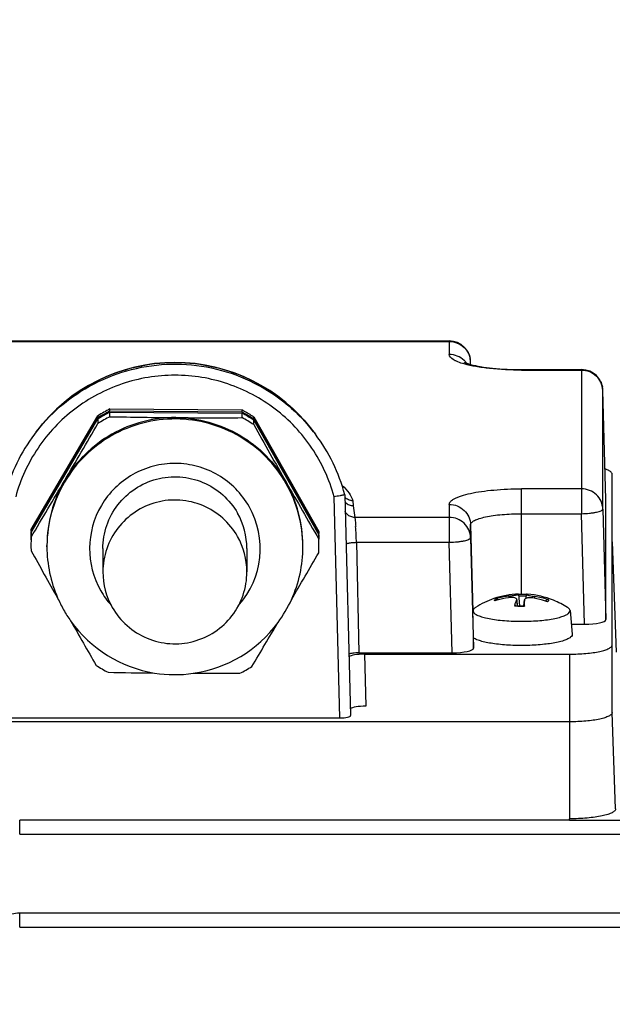
# Model space of a CAD drawing. Units: millimetres. Extents: x -2294 to 3632, y -249 to 3469.
# Drawn here: x 2100 to 2155, y 1738 to 1830 of the extents above; entities that cross this region are included whole.
import ezdxf

# ---------------------------------------------------------------- set-up
doc = ezdxf.new("R2010")
doc.units = ezdxf.units.MM
doc.header["$LTSCALE"] = 46.255
doc.header["$PDMODE"] = 3
doc.header["$PDSIZE"] = 0.3125
doc.layers.get('0').update_dxf_attribs({"linetype": 'CONTINUOUS'})
doc.layers.get('Defpoints').update_dxf_attribs({"linetype": 'CONTINUOUS'})
doc.layers.add('AM_5', color=3, linetype='CONTINUOUS', lineweight=25)
doc.styles.get("Standard").update_dxf_attribs({"font": 'txt', "width": 0.7})
doc.dimstyles.new('AM_DIN$0', dxfattribs={"dimtxt": 3.5, "dimasz": 2.5, "dimexe": 1, "dimexo": 1, "dimgap": 1.5, "dimtad": 1, "dimdsep": 46, "dimtxsty": 'STANDARD', "dimcen": 0, "dimclrd": 256, "dimclre": 256, "dimclrt": 2, "dimadec": 0, "dimazin": 2, "dimtp": 0.1, "dimtm": 0.1, "dimtfac": 0.71, "dimtdec": 3, "dimtmove": 0, "dimatfit": 3, "dimfxl": 1, "dimlwd": -1, "dimlwe": -1, "dimarcsym": 0})

# ---------------------------------------------------------------- blocks, each defined once
blk = doc.blocks.new('*D9')
at = {"layer": 'AM_5', "ltscale": 10, "transparency": 16777216}
for p, q in [((2062.728, 2272.914), (2364.806, 2272.914)), ((2363.806, 1550.094), (2363.806, 2242.914)), ((2010.221, 1520.094), (2364.806, 1520.094))]:
    blk.add_line(p, q, dxfattribs=at)
for points in [[(2358.806, 2242.914), (2368.806, 2242.914), (2363.806, 2272.914)], [(2358.806, 1550.094), (2368.806, 1550.094), (2363.806, 1520.094)]]:
    blk.add_solid(points, dxfattribs=at)
at = {"layer": 'Defpoints', "color": 0, "ltscale": 10, "transparency": 16777216}
for p in [(2061.728, 2272.914), (2363.806, 2272.914), (2009.221, 1520.094)]:
    blk.add_point(p, dxfattribs=at)
at = {"layer": 'AM_5', "color": 2, "ltscale": 10, "transparency": 16777216, "insert": (2331.306, 1896.504), "char_height": 35, "attachment_point": 5, "rotation": 90}
blk.add_mtext('753', dxfattribs=at)
blk = doc.blocks.new('*D11')
at = {"layer": 'AM_5', "ltscale": 10, "transparency": 16777216}
for p, q in [((1029.508, 3376.136), (2497.649, 3376.136)), ((2496.649, 1550.094), (2496.649, 3346.136)), ((2010.221, 1520.094), (2497.649, 1520.094))]:
    blk.add_line(p, q, dxfattribs=at)
for points in [[(2491.649, 3346.136), (2501.649, 3346.136), (2496.649, 3376.136)], [(2491.649, 1550.094), (2501.649, 1550.094), (2496.649, 1520.094)]]:
    blk.add_solid(points, dxfattribs=at)
at = {"layer": 'Defpoints', "color": 0, "ltscale": 10, "transparency": 16777216}
for p in [(1028.508, 3376.136), (2496.649, 3376.136), (2009.221, 1520.094)]:
    blk.add_point(p, dxfattribs=at)
at = {"layer": 'AM_5', "color": 2, "ltscale": 10, "transparency": 16777216, "insert": (2464.149, 2448.115), "char_height": 35, "attachment_point": 5, "rotation": 90}
blk.add_mtext('1860', dxfattribs=at)

msp = doc.modelspace()

# ---------------------------------------------------------------- linework, layer by layer
at = {"color": 7, "linetype": 'Continuous'}
for p, q in [((2088.449, 1799.955), (2139.898, 1799.955)), ((2141.904, 1797.753), (2141.897, 1798.009)), ((2146.673, 1797.271), (2152.298, 1797.271)), ((2154.573, 1785.082), (2154.297, 1795.325)), ((2100.694, 1782.287), (2106.957, 1792.943)), ((2106.957, 1792.747), (2100.694, 1782.091)), ((2106.957, 1792.943), (2106.957, 1792.747)), ((2108.077, 1793.578), (2120.446, 1793.487)), ((2108.077, 1793.382), (2108.077, 1793.578)), ((2120.446, 1793.291), (2108.077, 1793.382)), ((2108.077, 1793.273), (2120.446, 1793.182)), ((2108.077, 1792.853), (2108.077, 1793.273)), ((2120.446, 1793.487), (2120.446, 1793.291)), ((2120.446, 1793.182), (2120.446, 1792.762)), ((2121.557, 1792.836), (2127.662, 1782.088)), ((2121.557, 1792.639), (2121.557, 1792.836)), ((2100.694, 1781.982), (2106.957, 1792.638)), ((2106.957, 1792.638), (2106.957, 1792.218)), ((2127.662, 1781.892), (2121.557, 1792.639)), ((2121.557, 1792.53), (2127.662, 1781.783)), ((2121.557, 1792.11), (2121.557, 1792.53)), ((2101.176, 1791.445), (2100.992, 1791.2)), ((2127.171, 1791.445), (2127.355, 1791.2)), ((2155.173, 1765.098), (2155.173, 1787.461)), ((2130.099, 1785.537), (2130.099, 1785.536)), ((2130.099, 1785.537), (2130.642, 1764.821)), ((2154.573, 1785.082), (2154.573, 1785.08)), ((2154.573, 1773.825), (2154.573, 1785.08)), ((2100.694, 1782.091), (2100.694, 1782.287)), ((2100.694, 1781.562), (2100.694, 1781.982)), ((2127.662, 1782.088), (2127.662, 1781.892)), ((2127.662, 1781.783), (2127.662, 1781.363)), ((2102.173, 1780.65), (2102.173, 1780.781)), ((2126.173, 1780.65), (2126.173, 1780.781)), ((2155.173, 1781.121), (2155.544, 1770.766)), ((2107.423, 1780.476), (2107.423, 1778.295)), ((2120.923, 1780.476), (2120.923, 1778.295)), ((2146.395, 1776.199), (2146.395, 1776.199)), ((2146.395, 1776.199), (2146.492, 1775.115)), ((2147.121, 1776.178), (2147.088, 1775.811)), ((2144.374, 1775.635), (2144.36, 1775.631)), ((2146.23, 1775.678), (2146.28, 1775.121)), ((2146.952, 1775.676), (2146.902, 1775.122)), ((2146.952, 1775.676), (2146.952, 1775.665)), ((2148.922, 1775.557), (2148.939, 1775.591)), ((2142.135, 1774.716), (2142.124, 1774.662)), ((2146.953, 1775.118), (2146.953, 1775.089)), ((2151.223, 1774.663), (2151.422, 1772.438)), ((2151.337, 1773.392), (2152.574, 1773.392)), ((2142.173, 1771.141), (2142.173, 1772.089)), ((2131.426, 1770.708), (2140.174, 1770.708)), ((2131.96, 1770.578), (2151.173, 1770.578)), ((2151.173, 1764.232), (2077.173, 1764.232)), ((2098.7, 1764.601), (2129.646, 1764.601)), ((2151.173, 1755.011), (2099.618, 1755.011)), ((2151.173, 1754.985), (2151.173, 1755.132)), ((2246.593, 1746.282), (2099.618, 1746.282))]:
    msp.add_line(p, q, dxfattribs=at)
at = {"color": 9, "linetype": 'Continuous'}
for p, q in [((2088.449, 1799.908), (2139.898, 1799.908)), ((2139.898, 1799.955), (2139.898, 1798.69)), ((2141.897, 1798.006), (2141.897, 1798.009)), ((2141.897, 1797.755), (2141.897, 1798.006)), ((2146.673, 1797.224), (2146.673, 1797.271)), ((2146.673, 1797.224), (2152.298, 1797.224)), ((2152.298, 1797.271), (2152.298, 1783.754)), ((2154.297, 1795.322), (2154.297, 1795.325)), ((2154.297, 1784.187), (2154.297, 1795.322)), ((2127.355, 1791.2), (2127.355, 1791.2)), ((2129.646, 1764.601), (2129.103, 1785.348)), ((2152.298, 1786.088), (2146.673, 1786.088)), ((2146.673, 1776.179), (2146.673, 1786.088)), ((2130.867, 1784.966), (2130.883, 1784.507)), ((2130.883, 1784.507), (2131.04, 1783.404)), ((2139.898, 1784.622), (2139.898, 1781.07)), ((2154.573, 1785.08), (2154.573, 1785.082)), ((2146.673, 1783.754), (2152.298, 1783.754)), ((2152.574, 1773.392), (2152.298, 1783.754)), ((2154.297, 1784.187), (2154.573, 1773.825)), ((2139.898, 1783.404), (2131.04, 1783.404)), ((2141.897, 1782.72), (2142.116, 1774.565)), ((2141.897, 1781.503), (2141.897, 1782.72)), ((2131.193, 1781.07), (2139.898, 1781.07)), ((2131.193, 1781.07), (2131.426, 1770.708)), ((2140.174, 1770.708), (2139.898, 1781.07)), ((2141.897, 1781.503), (2142.173, 1771.141)), ((2145.493, 1776.031), (2145.491, 1775.871)), ((2146.216, 1775.676), (2146.265, 1775.122)), ((2146.903, 1775.121), (2146.952, 1775.665)), ((2147.908, 1775.822), (2147.908, 1775.992)), ((2131.96, 1770.578), (2132.066, 1765.697)), ((2151.173, 1770.578), (2151.173, 1755.132)), ((2155.496, 1756.067), (2155.173, 1765.098)), ((2099.618, 1753.701), (2099.618, 1755.011)), ((2170.173, 1754.985), (2151.173, 1754.985)), ((2099.618, 1753.701), (2246.598, 1753.701)), ((2099.618, 1744.972), (2099.618, 1746.282)), ((2099.618, 1744.972), (2246.593, 1744.972))]:
    msp.add_line(p, q, dxfattribs=at)
at = {"color": 7, "linetype": 'Continuous'}
msp.add_lwpolyline([(2099.618, 1746.282), (2099.424, 1746.276), (2099.238, 1746.258), (2099.053, 1746.229), (2098.871, 1746.189)], dxfattribs=at)
for centre, radius, start, end in [((2139.898, 1797.955), 2, 1.54543, 90.00006), ((2114.173, 1781.7), 16.245, 36.85981, 143.14019), ((2152.298, 1795.271), 2, 1.54543, 90.00006), ((2114.174, 1781.521), 13.511, 116.82283, 122.28497), ((2114.173, 1781.327), 13.509, 117.73314, 122.28565), ((2114.174, 1781.216), 13.511, 116.82283, 122.28497), ((2114.172, 1780.8), 13.506, 116.82156, 119.55368), ((2114.171, 1781.33), 13.505, 117.03345, 117.73233), ((2114.17, 1781.332), 13.503, 116.82139, 117.03344), ((2118.128, 2309.1), 516.345, 268.88463, 269.57095), ((2114.173, 1780.761), 12.009, 89.57662, 119.55145), ((2118.046, 2341.089), 548.332, 269.60457, 270.2508), ((2114.176, 1781.527), 13.504, 61.42275, 62.33369), ((2114.177, 1781.332), 13.503, 62.11561, 62.33371), ((2114.173, 1781.216), 13.511, 56.87, 62.33227), ((2114.173, 1780.796), 13.511, 56.87, 62.33227), ((2114.176, 1781.33), 13.505, 61.42275, 62.1156), ((2114.174, 1781.524), 13.508, 56.86932, 61.42194), ((2114.174, 1781.327), 13.508, 56.86932, 61.42194), ((1154.94, 2344.266), 1100.497, 329.568288, 329.891753), ((2114.171, 1780.801), 13.505, 119.55407, 122.28641), ((3044.258, 2309.067), 1057.649, 209.260382, 209.596962), ((2114.152, 1781.326), 16.452, 143.1196, 165.1705), ((2114.166, 1780.773), 11.995, 119.55052, 149.54957), ((2114.195, 1781.326), 16.452, 14.8295, 36.8804), ((1238.375, 2295.614), 1003.914, 329.199655, 329.550522), ((2114.153, 1780.781), 11.98, 149.55132, 179.99847), ((2114.194, 1780.781), 11.98, 0.00136, 29.60279), ((3070.716, 2324.442), 1088.249, 209.612828, 209.936485), ((2130.896, 1785.517), 1.014, 219.78917, 225.34232), ((2114.185, 1780.476), 6.739, 359.99954, 29.60299), ((2114.15, 1781.239), 13.477, 176.84059, 179.75123), ((2114.149, 1781.348), 13.476, 177.75275, 179.9999), ((2114.148, 1781.544), 13.474, 176.84039, 177.75268), ((2114.149, 1781.348), 13.475, 177.30359, 177.75267), ((2114.147, 1781.348), 13.473, 176.84037, 177.30359), ((2114.2, 1781.348), 13.473, 1.84997, 2.31346), ((2114.198, 1781.239), 13.476, 0.21527, 2.31338), ((2114.198, 1781.348), 13.475, 0.00008, 1.84998), ((2114.15, 1780.819), 13.477, 176.84065, 179.9997), ((2114.147, 1781.348), 13.474, 180.00003, 180.21519), ((2114.149, 1780.819), 13.476, 180.00013, 182.31336), ((2114.185, 1778.295), 6.739, 359.99857, 29.60299), ((2114.196, 1780.819), 13.477, 356.84065, 359.9997), ((2114.198, 1780.819), 13.476, 0.00013, 2.31336), ((2114.199, 1781.348), 13.474, 359.75147, 0.00003), ((2114.199, 1781.239), 13.474, 0.00003, 0.21519), ((3117.379, 2350.185), 1165.533, 209.272891, 209.522407), ((2114.159, 1780.65), 11.986, 180.00046, 203.59573), ((1203.13, 2316.048), 1068.648, 329.625518, 329.897909), ((2114.188, 1780.65), 11.986, 335.5312, 359.99957), ((2114.162, 1778.295), 6.739, 179.99857, 209.60299), ((2146.673, 1768.219), 8, 92.01302, 108.87568), ((2146.672, 1764.726), 11.453, 90.66093, 91.39034), ((2146.674, 1764.69), 11.489, 88.2898, 90.6667), ((2146.682, 1765.014), 11.165, 87.75147, 88.28555), ((2146.673, 1768.219), 8, 67.90115, 86.11878), ((2114.171, 1780.656), 11.999, 203.59746, 209.59844), ((2114.156, 1780.668), 12.022, 323.67842, 335.51648), ((2146.686, 1768.193), 8.029, 108.9016, 122.57666), ((2146.705, 1767.653), 8.315, 106.38388, 107.7825), ((2146.419, 1768.354), 7.732, 98.4707, 106.41585), ((2144.289, 1775.58), 0.199, 73.38031, 81.56383), ((2146.716, 1767.612), 8.358, 98.79149, 106.27263), ((2146.423, 1768.329), 7.758, 96.88374, 98.47052), ((2151.815, 1773.591), 5.981, 164.27601, 165.35584), ((2148.876, 1774.551), 2.888, 157.06697, 158.82226), ((2136.243, 1775.43), 10.711, 0.81299, 1.25461), ((2133.963, 1775.397), 12.992, 0.42647, 0.81441), ((2128.465, 1775.365), 18.489, 359.23501, 0.40155), ((2146.295, 1767.585), 8.394, 71.87323, 79.29699), ((2146.706, 1768.043), 8.04, 72.06906, 81.40086), ((2146.28, 1767.538), 8.443, 70.39684, 71.87713), ((2146.665, 1768.203), 8.019, 57.40976, 67.88807), ((2114.174, 1780.659), 12.003, 209.60386, 215.4326), ((2142.331, 1774.565), 0.215, 174.87725, 176.7413), ((2142.33, 1774.565), 0.214, 176.74133, 179.99837), ((2146.645, 1785.427), 10.313, 266.66978, 267.47556), ((2146.66, 1785.763), 10.649, 267.47319, 267.95262), ((2146.665, 1785.913), 10.799, 267.95211, 268.28291), ((2146.67, 1786.087), 10.973, 268.28402, 269.06914), ((2146.673, 1786.24), 11.126, 269.06823, 269.87258), ((2146.673, 1786.275), 11.162, 269.87208, 270.6613), ((2146.674, 1786.198), 11.084, 270.66089, 271.17728), ((2146.677, 1786.084), 10.97, 271.17758, 271.4321), ((2114.171, 1780.659), 12.001, 215.44062, 260.88577), ((3031.399, 2302.085), 1067.015, 209.682741, 209.941116), ((2114.175, 1780.659), 12.001, 278.22214, 323.6576), ((1179.702, 2330.532), 1096.185, 329.211077, 329.462036), ((2146.671, 1794.513), 20.854, 269.08188, 269.28302), ((2146.673, 1794.675), 21.016, 269.28345, 270.26722), ((2114.174, 1780.842), 13.511, 236.87, 242.33227), ((2118.859, 2344.987), 576.215, 268.910224, 269.344803), ((2114.173, 1780.665), 12.007, 260.88063, 278.22685), ((2117.818, 2314.996), 546.216, 269.79793, 270.25717), ((2114.175, 1780.838), 13.506, 296.82156, 299.55368), ((2114.176, 1780.837), 13.505, 299.55407, 302.28641)]:
    msp.add_arc(centre, radius, start, end, dxfattribs=at)
at = {"color": 9, "linetype": 'Continuous'}
for centre, radius, start, end in [((2139.99, 1797.955), 1.907, 9.8296, 10.82236), ((2139.986, 1797.954), 1.912, 6.3618, 9.82878), ((2139.935, 1796.708), 1.971, 37.57817, 46.437), ((2139.949, 1796.72), 1.952, 36.15167, 37.56464), ((2139.989, 1797.955), 1.909, 2.37478, 6.36294), ((2139.997, 1797.955), 1.901, 1.53654, 2.37266), ((2152.39, 1795.271), 1.907, 9.8296, 10.82236), ((2152.386, 1795.271), 1.912, 6.3618, 9.82878), ((2152.389, 1795.271), 1.909, 2.37478, 6.36294), ((2152.397, 1795.271), 1.901, 1.53654, 2.37266), ((2114.163, 1781.318), 16.466, 142.05578, 143.12136), ((2114.153, 1780.65), 11.98, 149.55135, 179.37279), ((2114.194, 1780.65), 11.98, 0.00135, 29.60283), ((2114.159, 1780.476), 7.986, 149.54974, 209.60409), ((2114.187, 1780.476), 7.986, 318.24024, 29.60224), ((2084.905, 1779.573), 46.312, 1.85247, 3.68323), ((2114.158, 1780.65), 11.984, 179.37438, 179.99975), ((2114.183, 1780.492), 8.015, 209.61812, 221.67085), ((2146.673, 1765.613), 10.414, 87.61482, 91.45879), ((2146.646, 1785.899), 10.813, 266.72457, 267.52765), ((2146.667, 1786.42), 11.334, 267.53118, 269.08802), ((2146.673, 1786.72), 11.635, 269.08238, 270.61226), ((2146.675, 1786.633), 11.547, 270.61083, 271.37948)]:
    msp.add_arc(centre, radius, start, end, dxfattribs=at)
at = {"color": 7, "linetype": 'Continuous'}
for centre, major_axis, ratio, start_param, end_param in [((2152.573, 1773.825), (2.001, 0), 0.21644, -1.570077, 0.000034), ((2131.96, 1770.254), (1.5, 0), 0.216391, 1.570796, 2.920926), ((2140.173, 1771.141), (2.001, 0), 0.21644, -1.570077, 0.000034), ((2132.066, 1765.372), (1.5, 0), 0.216391, 1.570796, 2.860774), ((2129.642, 1764.82), (1, -0.001), 0.219698, -1.565947, 0.005655)]:
    msp.add_ellipse(centre, major_axis=major_axis, ratio=ratio, start_param=start_param, end_param=end_param, dxfattribs=at)
at = {"color": 9, "linetype": 'Continuous'}
for points, knots in [([(2139.898, 1799.908), (2140.153, 1799.908), (2140.668, 1799.811), (2141.109, 1799.529), (2141.293, 1799.354)], [0, 0, 0, 0, 0.501551, 1, 1, 1, 1]), ([(2141.293, 1799.354), (2141.439, 1799.215), (2141.688, 1798.893), (2141.826, 1798.509), (2141.864, 1798.313)], [0, 0, 0, 0, 0.501528, 1, 1, 1, 1]), ([(2141.3, 1797.797), (2141.097, 1797.854), (2140.812, 1797.945), (2140.465, 1798.099), (2140.156, 1798.267), (2139.898, 1798.492), (2139.898, 1798.69)], [0, 0, 0, 0, 0.368346, 0.522038, 0.655107, 1, 1, 1, 1]), ([(2141.293, 1798.136), (2141.109, 1798.311), (2140.668, 1798.593), (2140.153, 1798.69), (2139.898, 1798.69)], [0, 0, 0, 0, 0.498449, 1, 1, 1, 1]), ([(2101.178, 1791.443), (2101.951, 1792.435), (2103.732, 1794.247), (2106.947, 1796.28), (2110.542, 1797.531), (2114.328, 1797.931), (2118.105, 1797.461), (2121.676, 1796.143), (2124.853, 1794.05), (2126.6, 1792.206), (2127.355, 1791.2)], [0, 0, 0, 0, 0.124967, 0.249961, 0.374977, 0.500003, 0.62503, 0.750043, 0.875035, 1, 1, 1, 1]), ([(2146.673, 1797.224), (2145.674, 1797.224), (2144.234, 1797.288), (2142.444, 1797.529), (2141.654, 1797.697), (2141.3, 1797.797)], [0, 0, 0, 0, 0.553709, 0.796265, 1, 1, 1, 1]), ([(2129.103, 1785.348), (2128.882, 1786.158), (2128.306, 1787.745), (2127.069, 1789.952), (2125.489, 1791.929), (2123.609, 1793.623), (2121.478, 1794.99), (2118.386, 1796.326), (2114.173, 1797.022), (2109.961, 1796.326), (2106.869, 1794.99), (2104.738, 1793.623), (2102.858, 1791.929), (2101.278, 1789.952), (2100.04, 1787.745), (2099.465, 1786.158), (2099.244, 1785.348)], [0, 0, 0, 0, 0.062524, 0.125054, 0.187593, 0.250142, 0.312701, 0.375267, 0.5, 0.624733, 0.687299, 0.749857, 0.812407, 0.874946, 0.937476, 1, 1, 1, 1]), ([(2152.298, 1797.224), (2152.553, 1797.224), (2153.068, 1797.127), (2153.509, 1796.845), (2153.693, 1796.67)], [0, 0, 0, 0, 0.501551, 1, 1, 1, 1]), ([(2153.693, 1796.67), (2153.839, 1796.531), (2154.088, 1796.209), (2154.226, 1795.825), (2154.264, 1795.629)], [0, 0, 0, 0, 0.501528, 1, 1, 1, 1]), ([(2124.61, 1786.568), (2124.094, 1787.475), (2122.818, 1789.163), (2120.32, 1791.107), (2117.401, 1792.34), (2114.263, 1792.776), (2111.119, 1792.386), (2108.182, 1791.196), (2105.655, 1789.289), (2104.354, 1787.621), (2103.826, 1786.721)], [0, 0, 0, 0, 0.124959, 0.249949, 0.374965, 0.499997, 0.62503, 0.750048, 0.87504, 1, 1, 1, 1]), ([(2121.131, 1784.421), (2120.787, 1785.026), (2119.937, 1786.151), (2118.271, 1787.447), (2116.325, 1788.269), (2114.233, 1788.56), (2112.137, 1788.3), (2110.179, 1787.506), (2108.495, 1786.235), (2107.627, 1785.123), (2107.275, 1784.523)], [0, 0, 0, 0, 0.124959, 0.249948, 0.374966, 0.499998, 0.625031, 0.750049, 0.875039, 1, 1, 1, 1]), ([(2129.856, 1786.39), (2130.097, 1786.182), (2130.504, 1785.748), (2130.775, 1785.218), (2130.867, 1784.966)], [0, 0, 0, 0, 0.542723, 1, 1, 1, 1]), ([(2139.898, 1784.622), (2139.898, 1784.671), (2139.924, 1784.778), (2140.032, 1784.923), (2140.199, 1785.062), (2140.426, 1785.195), (2140.712, 1785.324), (2141.198, 1785.496), (2141.936, 1785.683), (2142.953, 1785.858), (2144.111, 1785.989), (2145.367, 1786.07), (2146.233, 1786.088), (2146.673, 1786.088)], [0, 0, 0, 0, 0.020583, 0.044686, 0.074503, 0.111063, 0.154724, 0.205479, 0.327174, 0.472803, 0.63748, 0.815359, 1, 1, 1, 1]), ([(2154.297, 1784.187), (2154.29, 1784.437), (2154.175, 1784.941), (2153.726, 1785.572), (2153.068, 1785.991), (2152.553, 1786.088), (2152.298, 1786.088)], [0, 0, 0, 0, 0.247227, 0.496127, 0.747283, 1, 1, 1, 1]), ([(2139.898, 1784.622), (2140.153, 1784.622), (2140.668, 1784.525), (2141.109, 1784.243), (2141.293, 1784.068)], [0, 0, 0, 0, 0.501551, 1, 1, 1, 1]), ([(2131.04, 1783.404), (2130.912, 1783.403), (2130.655, 1783.453), (2130.434, 1783.592), (2130.341, 1783.679)], [0, 0, 0, 0, 0.501925, 1, 1, 1, 1]), ([(2141.293, 1784.068), (2141.476, 1783.894), (2141.776, 1783.474), (2141.89, 1782.97), (2141.897, 1782.72)], [0, 0, 0, 0, 0.501684, 1, 1, 1, 1]), ([(2141.897, 1782.72), (2141.897, 1782.755), (2141.916, 1782.83), (2141.991, 1782.933), (2142.109, 1783.031), (2142.343, 1783.168), (2142.743, 1783.318), (2143.334, 1783.468), (2144.051, 1783.592), (2144.867, 1783.684), (2145.753, 1783.741), (2146.363, 1783.754), (2146.673, 1783.754)], [0, 0, 0, 0, 0.020583, 0.044689, 0.074508, 0.111072, 0.205414, 0.327121, 0.472761, 0.637452, 0.815343, 1, 1, 1, 1]), ([(2152.298, 1783.754), (2152.553, 1783.761), (2152.924, 1783.783), (2153.395, 1783.842), (2153.695, 1783.895), (2153.942, 1783.957), (2154.109, 1784.016), (2154.207, 1784.07), (2154.266, 1784.113), (2154.297, 1784.158), (2154.297, 1784.187)], [0, 0, 0, 0, 0.365173, 0.531172, 0.677893, 0.800262, 0.894563, 0.930673, 0.959621, 1, 1, 1, 1]), ([(2131.04, 1783.404), (2131.049, 1783.365), (2131.062, 1783.262), (2131.092, 1782.977), (2131.11, 1782.731), (2131.122, 1782.548)], [0, 0, 0, 0, 0.141247, 0.360941, 1, 1, 1, 1]), ([(2141.897, 1781.503), (2141.89, 1781.753), (2141.775, 1782.257), (2141.326, 1782.888), (2140.668, 1783.307), (2140.153, 1783.404), (2139.898, 1783.404)], [0, 0, 0, 0, 0.247227, 0.496127, 0.747283, 1, 1, 1, 1]), ([(2130.22, 1780.901), (2130.248, 1780.925), (2130.334, 1780.962), (2130.422, 1780.985), (2130.476, 1780.997)], [0, 0, 0, 0, 0.394605, 1, 1, 1, 1]), ([(2130.476, 1780.997), (2130.585, 1781.02), (2130.823, 1781.053), (2131.063, 1781.067), (2131.193, 1781.07)], [0, 0, 0, 0, 0.460357, 1, 1, 1, 1]), ([(2139.898, 1781.07), (2140.153, 1781.077), (2140.524, 1781.099), (2140.995, 1781.158), (2141.295, 1781.211), (2141.542, 1781.273), (2141.709, 1781.332), (2141.807, 1781.386), (2141.866, 1781.429), (2141.897, 1781.475), (2141.897, 1781.503)], [0, 0, 0, 0, 0.365173, 0.531172, 0.677893, 0.800262, 0.894563, 0.930673, 0.959621, 1, 1, 1, 1]), ([(2144.166, 1775.571), (2144.158, 1775.587), (2144.147, 1775.621), (2144.158, 1775.699), (2144.202, 1775.745), (2144.234, 1775.771)], [0, 0, 0, 0, 0.229276, 0.451128, 1, 1, 1, 1]), ([(2149.181, 1775.692), (2149.189, 1775.676), (2149.2, 1775.643), (2149.189, 1775.565), (2149.145, 1775.518), (2149.113, 1775.492)], [0, 0, 0, 0, 0.229276, 0.451128, 1, 1, 1, 1])]:
    msp.add_open_spline(points, degree=3, knots=knots, dxfattribs=at)
at = {"color": 7, "linetype": 'Continuous'}
for points, knots in [([(2101.176, 1791.445), (2101.927, 1792.447), (2103.67, 1794.282), (2106.842, 1796.356), (2110.406, 1797.648), (2112.921, 1797.94), (2114.173, 1797.94)], [0, 0, 0, 0, 0.249931, 0.499917, 0.749947, 1, 1, 1, 1]), ([(2114.173, 1797.94), (2115.426, 1797.94), (2117.941, 1797.648), (2121.505, 1796.356), (2124.677, 1794.282), (2126.42, 1792.447), (2127.171, 1791.445)], [0, 0, 0, 0, 0.250053, 0.500083, 0.750069, 1, 1, 1, 1]), ([(2141.34, 1797.948), (2141.336, 1797.95), (2141.321, 1797.96), (2141.36, 1797.938), (2141.388, 1797.926), (2141.458, 1797.895), (2141.541, 1797.864), (2141.692, 1797.812), (2141.814, 1797.777), (2141.902, 1797.753)], [0, 0, 0, 0, 0.021444, 0.050144, 0.123469, 0.236258, 0.383809, 0.562385, 1, 1, 1, 1]), ([(2141.902, 1797.753), (2142.199, 1797.672), (2142.883, 1797.534), (2144.472, 1797.327), (2145.768, 1797.271), (2146.673, 1797.271)], [0, 0, 0, 0, 0.192155, 0.43484, 1, 1, 1, 1]), ([(2114.262, 1792.769), (2115.306, 1792.762), (2117.402, 1792.471), (2120.319, 1791.238), (2122.818, 1789.294), (2124.094, 1787.606), (2124.61, 1786.699)], [0, 0, 0, 0, 0.250065, 0.5001, 0.750082, 1, 1, 1, 1]), ([(2107.423, 1780.476), (2107.423, 1781.21), (2107.668, 1782.691), (2108.729, 1784.665), (2110.372, 1786.195), (2112.419, 1787.114), (2114.654, 1787.325), (2116.838, 1786.804), (2118.737, 1785.61), (2119.681, 1784.443), (2120.044, 1783.804)], [0, 0, 0, 0, 0.124934, 0.249891, 0.374885, 0.499915, 0.624963, 0.750006, 0.875022, 1, 1, 1, 1]), ([(2155.173, 1787.461), (2155.173, 1787.562), (2155.054, 1787.683), (2154.902, 1787.776), (2154.735, 1787.859), (2154.597, 1787.91), (2154.499, 1787.942)], [0, 0, 0, 0, 0.354925, 0.486779, 0.638198, 1, 1, 1, 1]), ([(2129.816, 1785.465), (2129.766, 1785.456), (2129.528, 1785.413), (2129.29, 1785.376), (2129.103, 1785.348)], [0, 0, 0, 0, 0.214035, 1, 1, 1, 1]), ([(2130.099, 1785.536), (2130.099, 1785.534), (2130.091, 1785.53), (2130.078, 1785.524), (2130.055, 1785.517), (2130.007, 1785.504), (2129.926, 1785.487), (2129.857, 1785.473), (2129.816, 1785.465)], [0, 0, 0, 0, 0.023005, 0.074916, 0.157477, 0.270244, 0.582431, 1, 1, 1, 1]), ([(2120.044, 1781.623), (2119.681, 1782.262), (2118.737, 1783.429), (2116.838, 1784.623), (2114.654, 1785.144), (2112.42, 1784.933), (2110.372, 1784.014), (2108.729, 1782.484), (2107.668, 1780.51), (2107.423, 1779.03), (2107.423, 1778.295)], [0, 0, 0, 0, 0.124977, 0.249994, 0.375037, 0.500085, 0.625115, 0.75011, 0.875066, 1, 1, 1, 1]), ([(2130.867, 1784.966), (2130.724, 1784.965), (2130.435, 1785.023), (2130.198, 1785.198), (2130.105, 1785.304)], [0, 0, 0, 0, 0.50247, 1, 1, 1, 1]), ([(2130.183, 1784.796), (2130.274, 1784.706), (2130.494, 1784.56), (2130.753, 1784.508), (2130.881, 1784.508)], [0, 0, 0, 0, 0.499997, 1, 1, 1, 1]), ([(2108.303, 1774.966), (2108.666, 1774.327), (2109.61, 1773.161), (2111.508, 1771.967), (2113.692, 1771.446), (2115.927, 1771.657), (2117.975, 1772.575), (2119.617, 1774.105), (2120.679, 1776.08), (2120.923, 1777.56), (2120.923, 1778.295)], [0, 0, 0, 0, 0.124977, 0.249994, 0.375037, 0.500085, 0.625115, 0.75011, 0.875066, 1, 1, 1, 1]), ([(2145.493, 1776.031), (2145.605, 1776.044), (2145.768, 1776.066), (2145.978, 1776.099), (2146.116, 1776.123), (2146.23, 1776.145), (2146.314, 1776.165), (2146.366, 1776.181), (2146.389, 1776.191), (2146.395, 1776.197), (2146.395, 1776.199)], [0, 0, 0, 0, 0.365536, 0.537769, 0.69168, 0.81975, 0.915915, 0.976082, 0.992199, 1, 1, 1, 1]), ([(2146.395, 1776.199), (2146.395, 1776.203), (2146.393, 1776.206), (2146.394, 1776.215), (2146.392, 1776.215)], [0, 0, 0, 0, 0.747001, 1, 1, 1, 1]), ([(2147.131, 1776.187), (2147.129, 1776.187), (2147.125, 1776.185), (2147.121, 1776.182), (2147.121, 1776.179)], [0, 0, 0, 0, 0.33706, 1, 1, 1, 1]), ([(2147.121, 1776.179), (2147.121, 1776.173), (2147.141, 1776.159), (2147.175, 1776.145), (2147.236, 1776.125), (2147.284, 1776.113), (2147.311, 1776.106)], [0, 0, 0, 0, 0.086519, 0.280976, 0.588016, 1, 1, 1, 1]), ([(2147.215, 1776.202), (2147.194, 1776.203), (2147.165, 1776.199), (2147.138, 1776.19), (2147.131, 1776.187)], [0, 0, 0, 0, 0.735704, 1, 1, 1, 1]), ([(2147.311, 1776.106), (2147.352, 1776.095), (2147.55, 1776.05), (2147.75, 1776.016), (2147.908, 1775.992)], [0, 0, 0, 0, 0.209522, 1, 1, 1, 1]), ([(2146.214, 1775.764), (2146.195, 1775.799), (2146.103, 1775.857), (2145.84, 1775.911), (2145.605, 1775.897), (2145.439, 1775.872)], [0, 0, 0, 0, 0.147908, 0.37374, 1, 1, 1, 1]), ([(2146.057, 1775.212), (2146.067, 1775.247), (2146.105, 1775.376), (2146.147, 1775.503), (2146.183, 1775.594)], [0, 0, 0, 0, 0.268154, 1, 1, 1, 1]), ([(2147.087, 1775.811), (2147.052, 1775.797), (2146.991, 1775.766), (2146.955, 1775.704), (2146.952, 1775.676)], [0, 0, 0, 0, 0.577261, 1, 1, 1, 1]), ([(2147.854, 1775.833), (2147.712, 1775.86), (2147.504, 1775.879), (2147.247, 1775.858), (2147.135, 1775.83), (2147.087, 1775.811)], [0, 0, 0, 0, 0.557471, 0.80129, 1, 1, 1, 1]), ([(2142.124, 1774.662), (2142.11, 1774.507), (2142.338, 1774.328), (2142.592, 1774.205), (2142.802, 1774.123), (2143.044, 1774.047), (2143.427, 1773.948), (2143.976, 1773.843), (2144.704, 1773.749), (2145.502, 1773.686), (2146.054, 1773.666), (2146.337, 1773.661)], [0, 0, 0, 0, 0.10455, 0.147297, 0.197187, 0.254074, 0.317648, 0.463029, 0.628941, 0.809956, 1, 1, 1, 1]), ([(2142.173, 1772.089), (2142.162, 1772.546), (2142.146, 1773.22), (2142.127, 1773.988), (2142.119, 1774.356), (2142.116, 1774.507), (2142.116, 1774.565)], [0, 0, 0, 0, 0.554137, 0.816524, 0.93022, 1, 1, 1, 1]), ([(2142.363, 1774.959), (2142.334, 1774.941), (2142.243, 1774.877), (2142.16, 1774.79), (2142.135, 1774.716)], [0, 0, 0, 0, 0.304938, 1, 1, 1, 1]), ([(2146.028, 1775.104), (2146.029, 1775.108), (2146.032, 1775.118), (2146.039, 1775.132), (2146.046, 1775.132)], [0, 0, 0, 0, 0.379793, 1, 1, 1, 1]), ([(2146.771, 1773.659), (2147.316, 1773.661), (2148.333, 1773.705), (2149.532, 1773.858), (2150.324, 1774.047), (2150.705, 1774.178), (2150.941, 1774.298), (2151.095, 1774.401), (2151.187, 1774.5), (2151.211, 1774.571)], [0, 0, 0, 0, 0.352809, 0.657985, 0.780715, 0.878861, 0.918222, 0.951169, 1, 1, 1, 1]), ([(2146.951, 1775.117), (2146.953, 1775.117), (2146.951, 1775.102), (2146.953, 1775.096), (2146.953, 1775.089)], [0, 0, 0, 0, 0.259062, 1, 1, 1, 1]), ([(2151.223, 1774.663), (2151.221, 1774.689), (2151.201, 1774.76), (2151.118, 1774.865), (2151.033, 1774.928), (2150.984, 1774.959)], [0, 0, 0, 0, 0.198949, 0.549714, 1, 1, 1, 1]), ([(2151.41, 1772.342), (2151.387, 1772.274), (2151.264, 1772.134), (2150.989, 1771.978), (2150.595, 1771.829), (2149.864, 1771.638), (2148.742, 1771.472), (2147.249, 1771.378), (2145.689, 1771.393), (2144.431, 1771.497), (2143.53, 1771.641), (2142.976, 1771.765), (2142.529, 1771.906), (2142.275, 1772.024), (2142.173, 1772.089)], [0, 0, 0, 0, 0.022717, 0.055477, 0.09962, 0.154758, 0.292851, 0.455727, 0.625538, 0.78349, 0.852546, 0.912488, 0.961909, 1, 1, 1, 1]), ([(2131.426, 1770.708), (2131.327, 1770.708), (2131.137, 1770.702), (2130.873, 1770.676), (2130.659, 1770.635), (2130.537, 1770.595), (2130.491, 1770.568)], [0, 0, 0, 0, 0.31277, 0.598623, 0.833596, 1, 1, 1, 1]), ([(2151.173, 1770.578), (2151.434, 1770.578), (2151.944, 1770.589), (2152.686, 1770.637), (2153.37, 1770.714), (2153.97, 1770.818), (2154.465, 1770.943), (2154.8, 1771.069), (2154.995, 1771.184), (2155.094, 1771.266), (2155.158, 1771.352), (2155.173, 1771.415), (2155.173, 1771.444)], [0, 0, 0, 0, 0.184659, 0.362548, 0.52724, 0.67288, 0.794585, 0.888927, 0.925491, 0.955311, 0.979418, 1, 1, 1, 1]), ([(2155.173, 1765.098), (2155.173, 1765.069), (2155.158, 1765.006), (2155.094, 1764.92), (2154.995, 1764.838), (2154.8, 1764.723), (2154.465, 1764.597), (2153.97, 1764.472), (2153.37, 1764.368), (2152.686, 1764.291), (2151.944, 1764.243), (2151.434, 1764.232), (2151.173, 1764.232)], [0, 0, 0, 0, 0.020582, 0.044689, 0.074509, 0.111072, 0.205415, 0.32712, 0.47276, 0.637453, 0.815342, 1, 1, 1, 1]), ([(2155.496, 1756.067), (2155.496, 1756.036), (2155.479, 1755.968), (2155.411, 1755.875), (2155.304, 1755.787), (2155.092, 1755.662), (2154.73, 1755.526), (2154.196, 1755.39), (2153.547, 1755.279), (2152.808, 1755.195), (2152.007, 1755.143), (2151.455, 1755.132), (2151.173, 1755.132)], [0, 0, 0, 0, 0.020582, 0.044689, 0.074509, 0.111073, 0.205415, 0.32712, 0.47276, 0.637452, 0.815341, 1, 1, 1, 1])]:
    msp.add_open_spline(points, degree=3, knots=knots, dxfattribs=at)
at = {"color": 9, "linetype": 'Continuous'}
for points in [[(2130.341, 1783.679), (2130.259, 1783.756), (2130.19, 1783.85), (2130.14, 1783.951)], [(2148.939, 1775.591), (2148.947, 1775.577), (2148.952, 1775.562), (2148.954, 1775.547)]]:
    msp.add_open_spline(points, degree=3, dxfattribs=at)
at = {"color": 7, "linetype": 'Continuous'}
for points in [[(2144.234, 1775.771), (2144.261, 1775.779), (2144.291, 1775.781), (2144.318, 1775.777)], [(2144.346, 1775.771), (2144.399, 1775.755), (2144.448, 1775.712), (2144.471, 1775.662)], [(2146.225, 1775.728), (2146.224, 1775.741), (2146.22, 1775.753), (2146.214, 1775.764)], [(2146.216, 1775.676), (2146.223, 1775.693), (2146.227, 1775.711), (2146.225, 1775.728)], [(2148.939, 1775.591), (2148.96, 1775.634), (2149.001, 1775.671), (2149.046, 1775.688)], [(2149.046, 1775.688), (2149.088, 1775.705), (2149.138, 1775.706), (2149.181, 1775.692)], [(2151.211, 1774.571), (2151.222, 1774.6), (2151.226, 1774.632), (2151.223, 1774.663)], [(2151.422, 1772.438), (2151.425, 1772.406), (2151.421, 1772.373), (2151.41, 1772.342)]]:
    msp.add_open_spline(points, degree=3, dxfattribs=at)

# ---------------------------------------------------------------- dimensions: what is measured, and where the dimension line sits
at = {"layer": 'AM_5', "ltscale": 10}
dim = msp.add_linear_dim(base=(2496.649, 3376.136), p1=(2009.221, 1520.094), p2=(1028.508, 3376.136), angle=90, text='1860', dimstyle='AM_DIN$0', override={"dimtxt": 35, "dimasz": 30, "dimgap": 15, "dimsah": 1}, dxfattribs=at)
dim.commit()
dim.dimension.update_dxf_attribs({"geometry": '*D11', "text_midpoint": (2464.149, 2448.115)})
dim = msp.add_linear_dim(base=(2363.806, 2272.914), p1=(2009.221, 1520.094), p2=(2061.728, 2272.914), angle=90, text='753', dimstyle='AM_DIN$0', override={"dimtxt": 35, "dimasz": 30, "dimgap": 15, "dimsah": 1}, dxfattribs=at)
dim.commit()
dim.dimension.update_dxf_attribs({"geometry": '*D9', "text_midpoint": (2363.806, 1896.504), "dimtype": 160})

doc.saveas('drawing.dxf')
